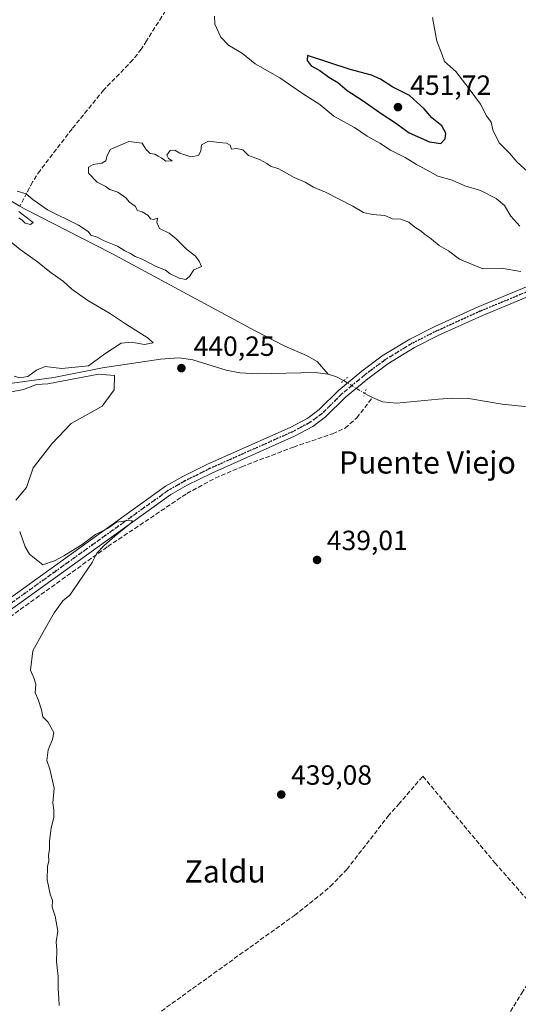
# Model space of a CAD drawing. Units: metres. Extents: x 573386 to 576837, y 4724183 to 4726545.
# Drawn here: x 575485 to 575664, y 4724832 to 4725186 of the extents above; entities that cross this region are included whole.
import ezdxf
from ezdxf.enums import TextEntityAlignment as Align

# ---------------------------------------------------------------- set-up
doc = ezdxf.new("R2010")
doc.units = ezdxf.units.M
doc.header["$MEASUREMENT"] = 0
for name, pattern in [('DGN Style 3', [2.307223458686699, 1.648016756204785, -0.6592067024819142]), ('DGN Style 4', [2.6384748266838614, 1.318413404963828, -0.6592067024819142, 0.001648016756204785, -0.6592067024819142]), ('DGN Style 5', [1.1536117293433497, 0.4944050268614355, -0.6592067024819142])]:
    doc.linetypes.add(name, pattern=pattern)
for name, color, linetype, lineweight in [('Corriente artificial lineal', 4, 'DGN Style 3', 13), ('Corriente natural lineal', 142, 'Continuous', 13), ('Corriente natural lineal oculto', 9, 'DGN Style 4', 13), ('Curva de nivel maestra', 30, 'Continuous', 30), ('Curva de nivel normal', 30, 'Continuous', 0), ('Núcleo urbano CxS', 7, 'Continuous', 0), ('Pista no pavimentada Cxs', 111, 'Continuous', 0), ('Pista no pavimentada eje', 91, 'DGN Style 4', 0), ('Puente lineal', 2, 'DGN Style 5', 0), ('Punto de cota en terreno', 7, 'Continuous', 0), ('Ruta', 7, 'DGN Style 5', 30), ('Rótulo de punto de cota en terreno', 7, 'Continuous', 0), ('Texto cartográfico', 7, 'Continuous', 0)]:
    doc.layers.add(name, color=color, linetype=linetype, lineweight=lineweight)
doc.styles.add('Style-Arial', font='txt')

# ---------------------------------------------------------------- blocks, each defined once
blk = doc.blocks.new('5PATER')
at = {"layer": 'Núcleo urbano CxS', "linetype": 'Continuous', "lineweight": 0}
h = blk.add_hatch(color=51, dxfattribs=at)
edge = h.paths.add_edge_path()
edge.add_ellipse((0, 0), major_axis=(-0.1095731443231308, -0.1110710700762829), ratio=0.9994222409660322, start_angle=0, end_angle=360)

msp = doc.modelspace()

# ---------------------------------------------------------------- linework, layer by layer
at = {"layer": 'Corriente artificial lineal', "color": 4, "linetype": 'DGN Style 3', "lineweight": 13}
for points in [[(575547.9960000003, 4725202.788899999, 443.0311999999976), (575547.0800999999, 4725200.620100001, 442.9358999999968), (575546.7200999996, 4725199.780099999, 442.8962000000029), (575544.0401, 4725195.5801, 442.648000000001), (575542.4101, 4725193.690099999, 442.4841000000015), (575538.2901, 4725190.770099999, 441.9458000000013), (575537.2901, 4725189.700099999, 441.7975000000006), (575535.9600999998, 4725187.600099999, 441.6404000000039), (575530.4200999998, 4725178.870100001, 441.0390000000043), (575528.5500999996, 4725175.920100001, 440.8864000000031), (575525.5000999998, 4725171.9801, 440.7008999999962), (575515.0201000003, 4725161.190099999, 440.3234999999986), (575503.6201, 4725147.1501, 440.4456999999966), (575492.1201, 4725132.2301, 440.2972000000009), (575489.4101, 4725128.040100001, 440.4263999999966), (575487.3800999997, 4725124.170100001, 440.3157000000065), (575484.8531, 4725119.385700001, 439.9045999999944)], [(575432.8400999998, 4724938.3201, 441.6772000000056), (575434.3400999998, 4724939.280099999, 441.6089000000065), (575444.0201000003, 4724945.540100001, 441.2712000000029), (575469.9700999996, 4724963.2601, 440.7455999999948), (575516.4801000003, 4724996.7501, 440.0483999999997), (575544.9901000002, 4725015.840100001, 439.7336000000069), (575555.1901000004, 4725021.390100001, 439.7093000000023), (575564.7100999998, 4725025.470100001, 439.6438999999955), (575583.4001000002, 4725032.5701, 439.6693999999989), (575597.4501, 4725037.360099999, 439.6156000000047), (575602.0000999998, 4725039.4001, 439.6904000000068), (575606.1700999998, 4725043.140100001, 439.6892999999982), (575611.8701999999, 4725050.4202, 439.3184000000037)], [(575463.4216, 4724788.487400001, 442.0173000000068), (575466.8701, 4724785.5101, 441.5421000000061), (575470.2701000003, 4724783.4001, 441.2548999999999), (575473.3701, 4724783.290100001, 441.1073000000034), (575477.6801000005, 4724785.8101, 440.8533000000025), (575495.9700999996, 4724800.300100001, 440.1122999999934), (575513.3400999998, 4724813.300100001, 439.7915000000066), (575583.7401000002, 4724863.920100001, 439.0200999999943), (575592.8601000002, 4724871.100099999, 438.913400000005), (575596.6601, 4724874.370100001, 438.9256000000024), (575602.5900999998, 4724880.470100001, 438.8993999999948), (575617.3800999997, 4724899.540100001, 438.9533999999985), (575621.1801000005, 4724903.9001, 438.8466999999946), (575630.0000999998, 4724914.0101, 439.0112999999984), (575655.9101, 4724882.8201, 438.9486000000034), (575679.2600999996, 4724856.2501, 439.0391999999993)], [(575395.5334000001, 4724580.853, 443.4459999999963), (575402.8300999999, 4724577.7401, 442.8567000000039), (575407.2401000002, 4724575.4101, 442.4119000000064), (575435.6901000004, 4724559.540100001, 441.4953999999998), (575450.9801000003, 4724551.600099999, 441.0926999999938), (575455.2801000001, 4724549.040100001, 440.9961000000039), (575463.4501, 4724543.2601, 440.8315000000002), (575476.1401000004, 4724532.020099999, 440.7382000000071), (575480.6300999997, 4724528.5001, 441.2263999999996), (575491.0701000001, 4724547.620100001, 440.2596999999951), (575499.1401000004, 4724560.270099999, 440.7338000000018), (575509.8601000002, 4724578.2401, 440.1123999999982), (575528.0000999998, 4724610.030099999, 439.7023000000045), (575556.6501000002, 4724657.790100001, 439.3179999999993), (575563.3300999999, 4724668.5601, 439.4149999999936), (575574.6501000002, 4724685.050100001, 439.4395999999979), (575589.5301000001, 4724708.140100001, 439.4364999999962), (575625.9600999998, 4724769.9101, 439.3381999999983), (575665.5500999996, 4724835.890100001, 439.1521000000066), (575670.9401000004, 4724844.3201, 439.1333000000013), (575679.2600999996, 4724856.2501, 439.0391999999993)]]:
    msp.add_polyline3d(points, dxfattribs=at)
at = {"layer": 'Corriente natural lineal', "color": 142, "linetype": 'Continuous', "lineweight": 13, "extrusion": (0.1760838830769387, 0.4952920007723858, 0.8506940108472811), "elevation": 2442010.095948884, "flags": 128}
msp.add_lwpolyline([(1040439.518332668, -3951147.227373986), (1040436.349977166, -3951147.278928105), (1040433.491731826, -3951146.77670348)], dxfattribs=at)
at = {"layer": 'Corriente natural lineal', "color": 142, "linetype": 'Continuous', "lineweight": 13, "extrusion": (0.09782017922471777, 0.07485315271042528, 0.992385115802204), "elevation": 410427.3500157868, "flags": 128}
msp.add_lwpolyline([(3402666.110796228, -3303158.224130469), (3402664.685450417, -3303158.774572258), (3402663.213786497, -3303159.568572361)], dxfattribs=at)
at = {"layer": 'Corriente natural lineal', "color": 142, "linetype": 'Continuous', "lineweight": 13}
for points in [[(575421.0396999996, 4725157.695, 440.5939000000071), (575422.8501000004, 4725156.450099999, 440.5823999999994), (575439.9401000004, 4725146.0701, 440.2617000000028), (575473.1401000004, 4725126.130100001, 440.5417000000016), (575484.8531, 4725119.385700001, 439.9045999999944)], [(575484.8531, 4725119.385700001, 439.9045999999944), (575486.5301000001, 4725118.420100001, 439.9940000000061), (575517.6601, 4725102.4301, 440.1705999999977), (575569.5201000003, 4725074.4301, 439.6689000000042), (575580.2701000003, 4725068.870100001, 439.603099999993), (575588.0701000001, 4725065.550100001, 439.276199999993), (575591.8601000002, 4725063.440099999, 439.0418999999966), (575595.8601000002, 4725058.870100001, 438.5598999999929)], [(575459.1801000005, 4725052.4301, 440.1119000000036), (575497.0100999996, 4725057.630100001, 439.766300000003), (575514.5301000001, 4725061.0801, 440.0173000000068), (575535.5201000003, 4725064.2301, 440.2299000000058), (575542.2500999998, 4725064.710100001, 439.6616000000067), (575547.1801000005, 4725064.0101, 439.6867999999959), (575559.1501000002, 4725060.2601, 439.8395000000019), (575564.0900999998, 4725059.3301, 439.9894999999961), (575570.3501000004, 4725058.9301, 439.9498000000021), (575591.1601, 4725059.470100001, 438.8442000000068), (575595.8601000002, 4725058.870100001, 438.5598999999929)], [(575611.8701999999, 4725050.4202, 439.3184000000037), (575615.4401000004, 4725048.800100001, 438.9400000000023), (575620.4401000004, 4725048.4001, 438.5149999999995), (575635.5500999996, 4725049.840100001, 438.684500000003), (575640.5500999996, 4725050.170100001, 438.3525999999983), (575646.5601000004, 4725050.110099999, 438.4174000000058), (575658.5601000004, 4725047.9801, 438.4379000000045), (575673.4801000003, 4725046.4901, 438.0858000000007), (575714.5100999996, 4725041.120100001, 437.7930999999954), (575745.2301000003, 4725035.520099999, 438.8562999999995), (575751.8701, 4725035.210100001, 437.8331999999937), (575770.5800999999, 4725036.5601, 438.1368999999977), (575775.5701000001, 4725036.4901, 438.3825999999972), (575778.6801000005, 4725036.040100001, 438.4703000000009), (575783.2001, 4725034.020099999, 437.9992999999959), (575784.4700999996, 4725032.920100001, 437.818299999999), (575787.6601, 4725028.9001, 437.3105999999971), (575789.5500999996, 4725024.600099999, 437.4130000000005), (575791.4301000005, 4725015.390100001, 437.9673999999941), (575793.0900999998, 4725010.670100001, 438.4005000000034), (575795.1001000004, 4725006.1801, 438.5374000000011), (575799.2801000001, 4724998.700099999, 437.7657999999938)]]:
    msp.add_polyline3d(points, dxfattribs=at)
at = {"layer": 'Corriente natural lineal oculto', "color": 9, "linetype": 'DGN Style 4', "lineweight": 13, "extrusion": (-0.06597249461285268, 0.03954895619659057, 0.9970373664102652), "elevation": 149334.6880322695, "flags": 128}
msp.add_lwpolyline([(-4348592.7066128, -1930004.309174502), (-4348592.7066128, -1929995.375068848)], dxfattribs=at)
at = {"layer": 'Curva de nivel maestra', "color": 30, "linetype": 'Continuous', "lineweight": 30, "elevation": 450, "flags": 128}
msp.add_lwpolyline([(575636.4600000001, 4725141.9301), (575637.9900000002, 4725143.520099999), (575638.2000000002, 4725145.630100001), (575636.79, 4725148.2301), (575633.1500000004, 4725151.190099999), (575630.4000000004, 4725154.440099999), (575625.1399999997, 4725159.2401), (575619.1399999997, 4725162.190099999), (575614.6799999997, 4725165.120100001), (575611.4900000002, 4725166.5001), (575603.7300000004, 4725168.5601), (575588.4699999997, 4725173.530099999), (575588.3499999996, 4725171.840100001), (575589.75, 4725169.870100001), (575592.8600000005, 4725168.210100001), (575596.1600000003, 4725165.8101), (575599.4000000004, 4725163.880100001), (575602.6500000004, 4725161.020099999), (575608.0899999999, 4725157.5601), (575615.2999999998, 4725152.4101), (575619.6900000004, 4725149.5801), (575624.9800000004, 4725145.710100001), (575632.4100000003, 4725142.540100001), (575636.4600000001, 4725141.9301)], dxfattribs=at)
at = {"layer": 'Curva de nivel normal', "color": 30, "linetype": 'Continuous', "lineweight": 0, "flags": 128}
for points, elevation in [([(575554.9400000004, 4725187.800100001), (575555.0999999996, 4725184.860099999), (575557.1799999997, 4725180.200099999), (575559.9100000003, 4725177.3201), (575564.9600000001, 4725174.270099999), (575569.5899999999, 4725170.610099999), (575578.4800000004, 4725165.5001), (575586.5800000001, 4725159.940099999), (575592.8600000005, 4725155.890100001), (575597.9500000002, 4725151.720100001), (575605.3700000001, 4725147.690099999), (575609.9600000001, 4725144.4801), (575614.4600000001, 4725141.960100001), (575618.3499999996, 4725139.4901), (575623.6500000004, 4725136.860099999), (575627.6200000001, 4725134.3201), (575631.5199999996, 4725132.280099999), (575635.3099999996, 4725130.1501), (575640.5, 4725128.6801), (575645.1100000005, 4725126.620100001), (575650.6699999999, 4725125.030099999), (575656.3700000001, 4725122.120100001), (575659.3099999996, 4725119.610099999), (575661.5999999996, 4725115.700099999), (575664.8799999999, 4725112.1801)], 445), ([(575668.8700000001, 4725130.7301), (575663.9500000002, 4725135.1501), (575661.1799999997, 4725138.470100001), (575657.4199999999, 4725142.120100001), (575655.1299999999, 4725146.8301), (575654.5999999996, 4725149.630100001), (575652.8700000001, 4725151.9001), (575650.6699999999, 4725156.040100001), (575646.5999999996, 4725161.630100001), (575641.8200000003, 4725167.860099999), (575637.7599999999, 4725171.460100001), (575636.8300000001, 4725174.220100001), (575634.9900000002, 4725178.780099999), (575633.4500000002, 4725187.300100001)], 445), ([(575483.8600000005, 4725124.6801), (575487.1399999997, 4725123.8201), (575489.4699999997, 4725121.6801), (575494.7999999998, 4725118.0001), (575505.9000000004, 4725112.5001), (575509.4199999999, 4725110.200099999), (575510.4199999999, 4725108.890100001), (575512.6299999999, 4725108.1501), (575515.1799999997, 4725106.880100001), (575520.0300000003, 4725104.9301), (575522.5800000001, 4725103.300100001), (575524.6799999997, 4725102.2501), (575526.3499999996, 4725101.1801), (575528.8200000003, 4725100.190099999), (575533.9299999997, 4725097.630100001), (575537.2300000004, 4725096.2601), (575538.9299999997, 4725094.960100001), (575542.2100000001, 4725093.4301), (575544.6399999997, 4725092.920100001), (575545.9299999997, 4725093.950099999), (575547.4299999997, 4725096.4301), (575550.2400000002, 4725097.5601), (575549.4500000002, 4725099.5701), (575548.1200000001, 4725101.340100001), (575544.8399999999, 4725103.890100001), (575541.1699999999, 4725107.530099999), (575538.54, 4725109.5601), (575535.0899999999, 4725111.280099999), (575534.1200000001, 4725113.460100001), (575534.3399999999, 4725115.0001), (575533, 4725114.5601), (575531.9000000004, 4725114.7301), (575531, 4725116.020099999), (575528.9199999999, 4725117.2501), (575527.1699999999, 4725117.7401), (575526.3600000005, 4725119.350099999), (575524.3499999996, 4725120.710100001), (575522.9400000004, 4725122.290100001), (575520.0700000003, 4725124.360099999), (575517.2300000004, 4725125.340100001), (575515.5599999996, 4725126.5101), (575512.6100000005, 4725127.950099999), (575509.5899999999, 4725131.170100001), (575509.5800000001, 4725133.360099999), (575511.2800000003, 4725134.390100001), (575514.3600000005, 4725134.800100001), (575515.7800000003, 4725135.630100001), (575516.1299999999, 4725137.1601), (575517.3399999999, 4725139.770099999), (575524.1200000001, 4725142.6601), (575528.9100000003, 4725142.0601), (575530.1600000003, 4725139.870100001), (575531.7599999999, 4725138.3301), (575533.4199999999, 4725138.110099999), (575534.5899999999, 4725137.280099999), (575535.9600000001, 4725136.590100001), (575537.3899999997, 4725135.5001), (575539.6799999997, 4725135.640100001), (575538.2999999998, 4725136.550100001), (575537.7699999996, 4725137.7501), (575538.9500000002, 4725139.4101), (575540.6600000003, 4725139.530099999), (575542.4699999997, 4725138.380100001), (575546.4500000002, 4725137.0801), (575549.2000000002, 4725137.600099999), (575550, 4725139.0801), (575550.29, 4725141.360099999), (575552.75, 4725142.700099999), (575556.5499999998, 4725142.2401), (575559.25, 4725142.020099999), (575560.5700000003, 4725141.2601), (575561.0099999999, 4725139.8301), (575562.8700000001, 4725140.090100001), (575565.0899999999, 4725139.5801), (575567.1600000003, 4725137.520099999), (575571.0800000001, 4725136.100099999), (575573.7199999997, 4725134.7501), (575575.1100000005, 4725133.720100001), (575578.0599999996, 4725132.770099999), (575583.6600000003, 4725129.610099999), (575587.54, 4725127.960100001), (575590.6200000001, 4725126.220100001), (575594.8399999999, 4725124.4101), (575604.7400000002, 4725119.370100001), (575608.5499999998, 4725117.0701), (575611.8300000001, 4725116.3101), (575616.2699999996, 4725115.9101), (575619.0499999998, 4725114.8201), (575622.0800000001, 4725114.600099999), (575624.8700000001, 4725113.5701), (575627.0199999996, 4725111.720100001), (575629.3399999999, 4725110.370100001), (575630.5300000003, 4725109.2301), (575632.3799999999, 4725108.0801), (575635.8300000001, 4725105.120100001), (575639.1600000003, 4725103.2301), (575643.1799999997, 4725100.2501), (575651.5599999996, 4725096.720100001), (575658.1500000004, 4725096.9801), (575665.1900000004, 4725095.7601)], 440), ([(575482.8099999996, 4725058.1501), (575484.8600000005, 4725057.520099999), (575487.75, 4725058.0101), (575490.7599999999, 4725060.3201), (575493.8799999999, 4725061.5701), (575499.9400000004, 4725060.870100001), (575509.5199999996, 4725061.880100001), (575515.3799999999, 4725066.1501), (575521.2800000003, 4725069.950099999), (575525.0300000003, 4725070.380100001), (575529.6699999999, 4725069.4801), (575532.8600000005, 4725070.1501), (575531.0700000003, 4725071.770099999), (575522.9100000003, 4725076.940099999), (575517.0700000003, 4725080.770099999), (575509.3499999996, 4725085.4101), (575503.5800000001, 4725089.4301), (575500.5599999996, 4725092.1801), (575495.6799999997, 4725095.6601), (575491.1799999997, 4725099.3201), (575484.9800000004, 4725103.7301), (575469.7199999997, 4725116.0701)], 440), ([(575484.4400000004, 4725115.120100001), (575485.6600000003, 4725114.340100001), (575486.7300000004, 4725113.2401), (575488.6200000001, 4725112.7501), (575489.6200000001, 4725113.450099999), (575486.0800000001, 4725116.100099999), (575484.4400000004, 4725117.460100001)], 440), ([(575483.4000000004, 4725013.4101), (575487.2599999999, 4725017.950099999), (575489.6103999997, 4725025.032199999), (575496.4000000004, 4725033.7601), (575503.2648, 4725041.109099999), (575514.4966000002, 4725047.275599999), (575518.8399999999, 4725053.190099999), (575518.9012000002, 4725058.2871), (575513.2034, 4725058.778999999), (575494.8499999996, 4725055.380100001), (575490.8499999996, 4725055.140100001), (575486.1799999997, 4725053.3201), (575479.25, 4725052.040100001)], 440), ([(575498.9800000004, 4724831.5001), (575498.9199999999, 4724834.0601), (575498.6799999997, 4724837.610099999), (575498.6200000001, 4724841.9001), (575498.0700000003, 4724847.2401), (575498.0999999996, 4724851.360099999), (575497.9400000004, 4724854.4101), (575498.5599999996, 4724858.280099999), (575497.5499999998, 4724863.600099999), (575496.4400000004, 4724866.8201), (575496.54, 4724869.2601), (575495.7100000001, 4724871.520099999), (575494.6399999997, 4724876.720100001), (575494.7800000003, 4724881.5601), (575495.2599999999, 4724883.5601), (575495.1100000005, 4724885.5601), (575495.5099999999, 4724887.6501), (575495.5599999996, 4724890.590100001), (575496.1600000003, 4724895.3201), (575497.0300000003, 4724899.290100001), (575497.0999999996, 4724901.8201), (575496.7400000002, 4724904.420100001), (575497.1600000003, 4724909.7501), (575495.5800000001, 4724916.540100001), (575494.5800000001, 4724919.720100001), (575495.0800000001, 4724923.5601), (575496.5999999996, 4724927.3101), (575497.0800000001, 4724929.800100001), (575494.9000000004, 4724933.610099999), (575493.0899999999, 4724935.470100001), (575492.5800000001, 4724937.960100001), (575491.4299999997, 4724941.640100001), (575490.29, 4724944.0001), (575490.5499999998, 4724947.2301), (575489.9000000004, 4724949.470100001), (575488.7100000001, 4724952.210100001), (575489.5, 4724959.130100001), (575493.1900000004, 4724965.880100001), (575497.1699999999, 4724972.880100001), (575500.2999999998, 4724977.140100001), (575502.7800000003, 4724979.2601), (575510.8499999996, 4724990.9801), (575512.5099999999, 4724994.360099999), (575515.1399999997, 4724997.090100001), (575519.9299999997, 4725001.370100001), (575524.7300000004, 4725005.030099999), (575525.3499999996, 4725006.0601), (575524.5899999999, 4725006.200099999), (575519.6600000003, 4725005.4801), (575516.3600000005, 4725003.2401), (575512.0300000003, 4725001.130100001), (575507.29, 4724997.520099999), (575500.6900000004, 4724993.420100001), (575497.2699999996, 4724991.590100001), (575493.125, 4724990.165100001), (575488.289, 4724993.979499999), (575486.7473999998, 4724996.622300001), (575484.7653000001, 4725002.1281)], 440)]:
    msp.add_lwpolyline(points, dxfattribs=dict(at, elevation=elevation))
at = {"layer": 'Pista no pavimentada Cxs', "color": 111, "linetype": 'Continuous', "lineweight": 0}
for points in [[(575783.2100999998, 4725192.950099999, 440.2707999999984), (575774.3901000004, 4725185.6601, 440.2437000000064), (575744.8000999996, 4725159.6501, 439.8503000000055), (575742.3701, 4725157.040100001, 439.7936999999947), (575729.1001000004, 4725142.7601, 439.6858999999968), (575716.6801000005, 4725129.380100001, 439.6359999999986), (575703.4501, 4725114.2501, 439.5720000000001), (575692.6101000002, 4725101.350099999, 439.4706000000006), (575688.9700999996, 4725097.9001, 439.4900000000052), (575683.4801000003, 4725094.1801, 439.5522999999957), (575674.2901, 4725089.420100001, 439.4391000000033), (575651.2200999996, 4725079.850099999, 439.4403000000021), (575635.7301000003, 4725072.8301, 439.5507000000071), (575627.0000999998, 4725068.420100001, 439.6420000000071), (575617.3101000004, 4725062.5101, 440.1401999999944), (575610.1601, 4725057.170100001, 439.7195999999968), (575602.1101000002, 4725050.530099999, 439.5800000000018), (575594.9401000004, 4725043.440099999, 439.5853000000062), (575590.3701, 4725040.0101, 439.626900000003), (575583.7701000003, 4725036.5001, 439.7088999999978), (575553.9101, 4725023.210100001, 439.8292999999976), (575545.1101000002, 4725018.8301, 439.9030000000057), (575539.1901000004, 4725015.470100001, 439.8910999999935), (575467.1201, 4724963.710100001, 441.0703999999969)], [(575783.2100999998, 4725192.950099999, 440.2707999999984), (575774.3901000004, 4725185.6601, 440.2437000000064), (575744.8000999996, 4725159.6501, 439.8503000000055), (575742.3701, 4725157.040100001, 439.7936999999947), (575729.1001000004, 4725142.7601, 439.6858999999968), (575716.6801000005, 4725129.380100001, 439.6359999999986), (575703.4501, 4725114.2501, 439.5720000000001), (575692.6101000002, 4725101.350099999, 439.4706000000006), (575688.9700999996, 4725097.9001, 439.4900000000052), (575683.4801000003, 4725094.1801, 439.5522999999957), (575674.2901, 4725089.420100001, 439.4391000000033), (575651.2200999996, 4725079.850099999, 439.4403000000021), (575635.7301000003, 4725072.8301, 439.5507000000071), (575627.0000999998, 4725068.420100001, 439.6420000000071), (575617.3101000004, 4725062.5101, 440.1401999999944), (575610.1601, 4725057.170100001, 439.7195999999968), (575602.1101000002, 4725050.530099999, 439.5800000000018), (575594.9401000004, 4725043.440099999, 439.5853000000062), (575590.3701, 4725040.0101, 439.626900000003), (575583.7701000003, 4725036.5001, 439.7088999999978), (575553.9101, 4725023.210100001, 439.8292999999976), (575545.1101000002, 4725018.8301, 439.9030000000057), (575539.1901000004, 4725015.470100001, 439.8910999999935), (575467.1201, 4724963.710100001, 441.0703999999969)], [(575465.1101000002, 4724966.5801, 440.7483000000066), (575537.3000999996, 4725018.4301, 439.8809000000037), (575543.4600999998, 4725021.9301, 439.8564999999944), (575552.4200999998, 4725026.380100001, 439.7606999999989), (575582.2301000003, 4725039.6501, 439.6484000000055), (575588.4901000002, 4725042.970100001, 439.5372000000062), (575592.6501000002, 4725046.100099999, 439.5007999999943), (575599.7301000003, 4725053.100099999, 439.4695999999968), (575608.0000999998, 4725059.920100001, 439.422000000006), (575615.3501000004, 4725065.4101, 439.5038999999961), (575625.3000999996, 4725071.4801, 439.3867999999929), (575634.2200999996, 4725075.9901, 439.4233999999997), (575649.8300999999, 4725083.0601, 439.4719999999944), (575672.8201000001, 4725092.600099999, 439.7189000000071), (575681.6901000004, 4725097.200099999, 440.0051999999997), (575686.7701000003, 4725100.640100001, 440.0764000000054), (575690.0601000004, 4725103.7601, 440.1388000000007), (575700.8000999996, 4725116.530099999, 440.0339999999997), (575714.0800999999, 4725131.7301, 440.1828999999998), (575742.3501000004, 4725162.170100001, 440.1921000000002), (575772.1201, 4725188.3301, 440.4519)], [(575465.1101000002, 4724966.5801, 440.7483000000066), (575537.3000999996, 4725018.4301, 439.8809000000037), (575543.4600999998, 4725021.9301, 439.8564999999944), (575552.4200999998, 4725026.380100001, 439.7606999999989), (575582.2301000003, 4725039.6501, 439.6484000000055), (575588.4901000002, 4725042.970100001, 439.5372000000062), (575592.6501000002, 4725046.100099999, 439.5007999999943), (575599.7301000003, 4725053.100099999, 439.4695999999968), (575608.0000999998, 4725059.920100001, 439.422000000006), (575615.3501000004, 4725065.4101, 439.5038999999961), (575625.3000999996, 4725071.4801, 439.3867999999929), (575634.2200999996, 4725075.9901, 439.4233999999997), (575649.8300999999, 4725083.0601, 439.4719999999944), (575672.8201000001, 4725092.600099999, 439.7189000000071), (575681.6901000004, 4725097.200099999, 440.0051999999997), (575686.7701000003, 4725100.640100001, 440.0764000000054), (575690.0601000004, 4725103.7601, 440.1388000000007), (575700.8000999996, 4725116.530099999, 440.0339999999997), (575714.0800999999, 4725131.7301, 440.1828999999998), (575742.3501000004, 4725162.170100001, 440.1921000000002), (575772.1201, 4725188.3301, 440.4519)]]:
    msp.add_polyline3d(points, dxfattribs=at)
at = {"layer": 'Pista no pavimentada eje', "color": 91, "linetype": 'DGN Style 4', "lineweight": 0}
msp.add_polyline3d([(575673.5551000005, 4725091.0101, 439.5676999999997), (575650.5251000002, 4725081.4551, 439.465200000006), (575634.9751000004, 4725074.4101, 439.4866000000038), (575626.1501000002, 4725069.950099999, 439.513300000006), (575616.3300999999, 4725063.960100001, 439.7874000000011), (575609.0800999999, 4725058.545100001, 439.5718999999954), (575600.9200999998, 4725051.815099999, 439.4961000000039), (575593.7950999998, 4725044.770099999, 439.5363999999972), (575591.7150999998, 4725043.2051, 439.5399000000034), (575589.4301000005, 4725041.4901, 439.5715999999957), (575586.1300999997, 4725039.735099999, 439.6258999999991), (575583.0000999998, 4725038.075099999, 439.6511000000028), (575553.1651, 4725024.795100001, 439.792300000001), (575548.7651000004, 4725022.6051, 439.8068999999959), (575544.2851, 4725020.380100001, 439.8847999999998), (575538.2451, 4725016.950099999, 439.8947999999946), (575466.1151000002, 4724965.145099999, 440.8960999999982)], dxfattribs=at)
at = {"layer": 'Puente lineal', "color": 2, "linetype": 'DGN Style 5', "lineweight": 0, "extrusion": (0.3903865862856677, -0.4638893864628072, 0.7952389265971473), "elevation": -1966846.903031835, "flags": 128}
msp.add_lwpolyline([(3482811.314891104, 2580509.150035711), (3482809.477496728, 2580509.138655134), (3482808.549141226, 2580509.118532955)], dxfattribs=at)
at = {"layer": 'Puente lineal', "color": 2, "linetype": 'DGN Style 5', "lineweight": 0, "extrusion": (0.9399964736797943, -0.3206062874670055, 0.1166972060769906), "elevation": -973759.5659617495, "flags": 128}
msp.add_lwpolyline([(4657902.363061707, 114859.4623446154), (4657900.936842994, 114859.4587198493), (4657899.826844411, 114859.4739237292)], dxfattribs=at)
at = {"layer": 'Ruta', "color": 7, "linetype": 'DGN Style 5', "lineweight": 30}
msp.add_polyline3d([(575673.5551000005, 4725091.0101, 439.5676999999997), (575650.5251000002, 4725081.4551, 439.465200000006), (575634.9751000004, 4725074.4101, 439.4866000000038), (575626.1501000002, 4725069.950099999, 439.513300000006), (575616.3300999999, 4725063.960100001, 439.7874000000011), (575609.0800999999, 4725058.545100001, 439.5718999999954), (575600.9200999998, 4725051.815099999, 439.4961000000039), (575593.7950999998, 4725044.770099999, 439.5363999999972), (575591.7150999998, 4725043.2051, 439.5399000000034), (575589.4301000005, 4725041.4901, 439.5715999999957), (575586.1300999997, 4725039.735099999, 439.6258999999991), (575583.0000999998, 4725038.075099999, 439.6511000000028), (575553.1651, 4725024.795100001, 439.792300000001), (575548.7651000004, 4725022.6051, 439.8068999999959), (575544.2851, 4725020.380100001, 439.8847999999998), (575538.2451, 4725016.950099999, 439.8947999999946), (575466.1151000002, 4724965.145099999, 440.8960999999982)], dxfattribs=at)

# ---------------------------------------------------------------- block references
at = {"layer": 'Punto de cota en terreno', "color": 7, "linetype": 'Continuous', "lineweight": 0, "xscale": 10, "yscale": 10, "zscale": 10}
for p in [(575621, 4725155, 451.7200000000012), (575543, 4725061, 440.25), (575591.8600000005, 4724991.92, 439.0099999999948), (575578.9699999997, 4724907.430000001, 439.0800000000018)]:
    msp.add_blockref('5PATER', p, dxfattribs=at)

# ---------------------------------------------------------------- texts
at = {"layer": 'Rótulo de punto de cota en terreno', "color": 7, "linetype": 'Continuous', "lineweight": 0, "style": 'Style-Arial'}
for s, p in [('451,72', (575625.4096999997, 4725159.409700001)), ('440,25', (575547.4096999997, 4725065.409700001)), ('439,01', (575595.3877999998, 4724995.447799999)), ('439,08', (575582.4978, 4724910.957800001))]:
    msp.add_text(s, height=7.000000000000002, dxfattribs=at).set_placement(p)
at = {"layer": 'Texto cartográfico', "color": 7, "linetype": 'Continuous', "lineweight": 0, "style": 'Style-Arial'}
for s, p in [('Puente Viejo', (575631.5719170732, 4725027.030149999)), ('Zaldu', (575558.7565597565, 4724879.74015))]:
    msp.add_text(s, height=8, dxfattribs=at).set_placement(p, align=Align.MIDDLE_CENTER)

doc.saveas('drawing.dxf')
